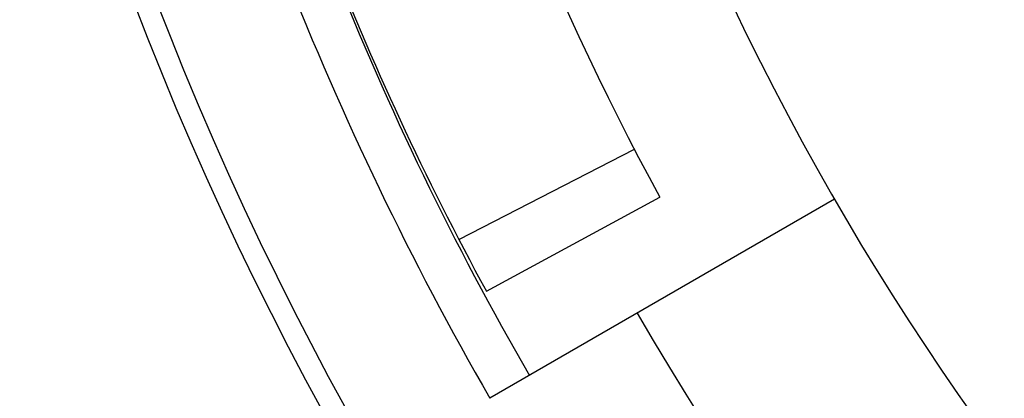
# Model space of a CAD drawing. Units: millimetres. Extents: x 114 to 2634, y -654 to 1128.
# Drawn here: x 2004 to 2007, y 279 to 280 of the extents above; entities that cross this region are included whole.
import ezdxf

# ---------------------------------------------------------------- set-up
doc = ezdxf.new("R2010")
doc.units = ezdxf.units.MM

msp = doc.modelspace()

# ---------------------------------------------------------------- linework, layer by layer
for p, q in [((2005.0139, 279.6138), (2005.5496, 279.8897)), ((2005.0976, 279.4559), (2005.6272, 279.7435)), ((2006.1611, 279.7366), (2005.1087, 279.129))]:
    msp.add_line(p, q)
for centre, radius, start, end in [((2013.4301, 283.9333), 11.0936, 200.63397, 159.36603), ((2013.4301, 283.9333), 10.0722, 194.20096, 165.77831), ((2013.4301, 283.9333), 10.0061, 192.90414, 167.14296), ((2013.4301, 283.9333), 9.0892, 210, 150), ((2013.4301, 283.9333), 8.3935, 204.22385, 155.77615), ((2013.4301, 283.9333), 9.6087, 192.71427, 210), ((2013.344, 283.9333), 8.7809, 194.18049, 208.5), ((2013.4301, 283.9333), 9.4696, 193.27479, 210), ((2013.344, 283.9333), 9.3835, 194.19109, 208.5)]:
    msp.add_arc(centre, radius, start, end)

doc.saveas('drawing.dxf')
